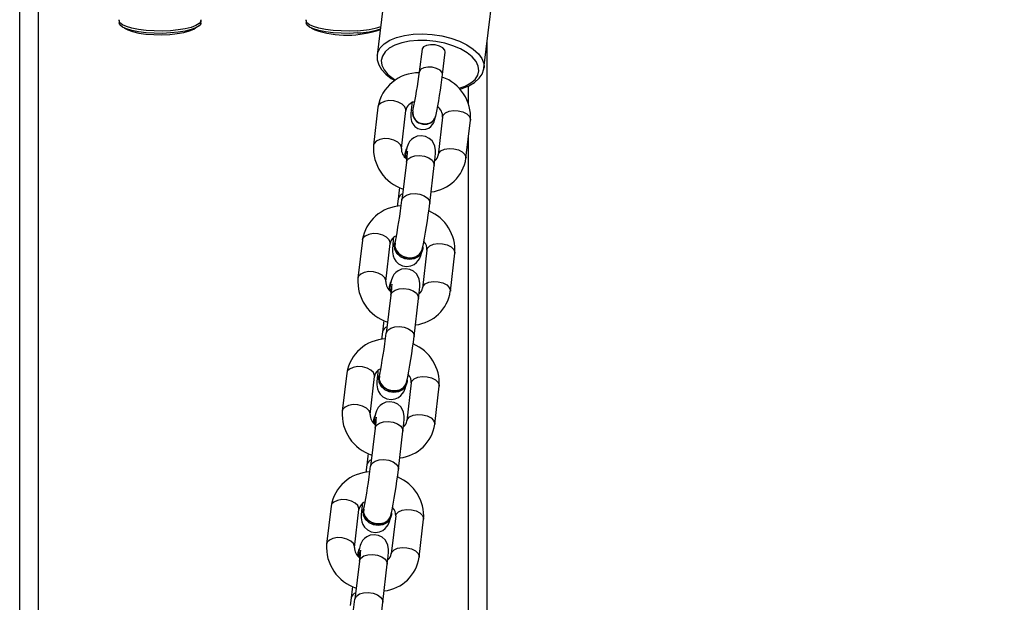
# Model space of a CAD drawing. Units: millimetres. Extents: x 3051 to 5723, y 2849 to 4598.
# Drawn here: x 4565 to 4586, y 3193 to 3205 of the extents above; entities that cross this region are included whole.
import ezdxf

# ---------------------------------------------------------------- set-up
doc = ezdxf.new("R2010")
doc.units = ezdxf.units.MM
doc.header["$LTSCALE"] = 80
doc.header["$PDSIZE"] = -1
doc.layers.add('VP-DIM', color=7, linetype='Continuous')
doc.layers.add('VP-EQ', color=7, linetype='Continuous', true_color=0x8a3492)
doc.dimstyles.get("Standard").update_dxf_attribs({"dimtxt": 14, "dimasz": 20, "dimexe": 20, "dimexo": 50, "dimgap": 20, "dimtad": 0, "dimdec": 0, "dimzin": 0, "dimdsep": 46, "dimtxsty": 'Standard', "dimcen": -0.09, "dimadec": 0, "dimazin": 0, "dimtfac": 1, "dimtdec": 4, "dimtofl": 0, "dimtmove": 0, "dimatfit": 3, "dimfxl": 70, "dimfxlon": 1, "dimtolj": 1, "dimtzin": 0, "dimarcsym": 0})

# ---------------------------------------------------------------- blocks, each defined once
blk = doc.blocks.new('*D51')
at = {"layer": 'Defpoints', "color": 0}
for p in [(4995.127, 4125.636), (4569.702, 2849.474), (5703.012, 2849.474)]:
    blk.add_point(p, dxfattribs=at)
at = {"layer": 'VP-DIM', "color": 0, "lineweight": -2}
for p, q in [((5633.012, 4125.636), (5723.012, 4125.636)), ((5703.012, 4105.636), (5703.012, 3545.6)), ((5703.012, 2869.474), (5703.012, 3422.267)), ((5633.012, 2849.474), (5723.012, 2849.474))]:
    blk.add_line(p, q, dxfattribs=at)
at = {"layer": 'VP-DIM', "color": 0}
for points in [[(5706.346, 4105.636), (5699.679, 4105.636), (5703.012, 4125.636)], [(5699.679, 2869.474), (5706.346, 2869.474), (5703.012, 2849.474)]]:
    blk.add_solid(points, dxfattribs=at)
at = {"layer": 'VP-DIM', "color": 0, "insert": (5703.012, 3483.933), "char_height": 25, "attachment_point": 5, "rotation": 90}
blk.add_mtext('\\A1;1276', dxfattribs=at)
blk = doc.blocks.new('16392')
at = {"layer": 'VP-EQ', "color": 0, "linetype": 'Continuous', "lineweight": 25}
for p, q in [((4564.995, 3179.022), (4564.995, 3238.12)), ((4564.595, 3179.012), (4564.595, 3237.706)), ((4573.069, 3211.29), (4572.242, 3204.519)), ((4574.525, 3204.24), (4575.352, 3211.011)), ((4566.72, 3205.259), (4566.72, 3205.211)), ((4568.47, 3205.211), (4568.47, 3205.259)), ((4570.72, 3205.259), (4570.72, 3205.211)), ((4574.595, 3179.013), (4574.595, 3204.807)), ((4572.242, 3204.519), (4572.245, 3204.535)), ((4573.202, 3204.645), (4573.143, 3204.165)), ((4573.64, 3204.104), (4573.698, 3204.584)), ((4574.527, 3204.263), (4574.525, 3204.24)), ((4574.195, 3203.476), (4574.195, 3203.859)), ((4572.259, 3203.406), (4572.163, 3202.593)), ((4572.759, 3202.523), (4572.855, 3203.336)), ((4573.006, 3203.328), (4573.004, 3203.319)), ((4573.49, 3203.202), (4573.492, 3203.212)), ((4573.641, 3203.195), (4573.545, 3202.382)), ((4574.141, 3202.312), (4574.237, 3203.125)), ((4574.195, 3179.022), (4574.195, 3202.766)), ((4572.843, 3202.45), (4572.838, 3202.428)), ((4572.866, 3202.231), (4572.77, 3201.418)), ((4573.366, 3201.348), (4573.462, 3202.161)), ((4572.69, 3201.443), (4572.67, 3201.281)), ((4571.924, 3200.561), (4571.828, 3199.748)), ((4572.424, 3199.678), (4572.52, 3200.491)), ((4572.613, 3200.499), (4572.608, 3200.477)), ((4573.306, 3200.35), (4573.211, 3199.537)), ((4573.213, 3200.341), (4573.218, 3200.364)), ((4573.807, 3199.467), (4573.902, 3200.28)), ((4572.508, 3199.605), (4572.503, 3199.583)), ((4572.531, 3199.386), (4572.436, 3198.573)), ((4573.032, 3198.503), (4573.127, 3199.316)), ((4572.355, 3198.598), (4572.336, 3198.436)), ((4571.589, 3197.716), (4571.494, 3196.903)), ((4572.09, 3196.833), (4572.185, 3197.646)), ((4572.279, 3197.654), (4572.273, 3197.632)), ((4572.972, 3197.505), (4572.876, 3196.692)), ((4572.878, 3197.496), (4572.884, 3197.519)), ((4573.472, 3196.622), (4573.568, 3197.435)), ((4572.173, 3196.76), (4572.168, 3196.738)), ((4572.197, 3196.541), (4572.101, 3195.728)), ((4572.697, 3195.658), (4572.793, 3196.471)), ((4572.02, 3195.753), (4572.001, 3195.591)), ((4571.255, 3194.871), (4571.159, 3194.058)), ((4571.944, 3194.809), (4571.939, 3194.787)), ((4571.755, 3193.988), (4571.851, 3194.801)), ((4572.637, 3194.66), (4572.541, 3193.847)), ((4572.544, 3194.651), (4572.549, 3194.674)), ((4573.137, 3193.777), (4573.233, 3194.59)), ((4571.839, 3193.915), (4571.834, 3193.893)), ((4571.862, 3193.696), (4571.766, 3192.883)), ((4572.362, 3192.813), (4572.458, 3193.626)), ((4571.685, 3192.908), (4571.666, 3192.746))]:
    blk.add_line(p, q, dxfattribs=at)
at = {"layer": 'VP-EQ', "color": 0, "linetype": 'Continuous', "lineweight": 25, "flags": 128}
for points in [[(4567.821, 3205.041), (4567.646, 3205.034), (4567.469, 3205.036), (4567.297, 3205.047), (4567.138, 3205.067), (4566.997, 3205.094), (4566.881, 3205.129), (4566.793, 3205.169), (4566.739, 3205.212), (4566.72, 3205.258), (4566.722, 3205.276)], [(4567.821, 3204.993), (4567.646, 3204.985), (4567.469, 3204.987), (4567.297, 3204.998), (4567.138, 3205.018), (4566.997, 3205.046), (4566.881, 3205.08), (4566.793, 3205.12), (4566.739, 3205.164), (4566.72, 3205.209), (4566.72, 3205.211)], [(4568.467, 3205.276), (4568.466, 3205.238), (4568.432, 3205.193), (4568.363, 3205.151), (4568.263, 3205.113), (4568.136, 3205.082), (4567.986, 3205.057), (4567.821, 3205.041)], [(4568.47, 3205.211), (4568.466, 3205.19), (4568.432, 3205.145), (4568.363, 3205.103), (4568.263, 3205.065), (4568.136, 3205.033), (4567.986, 3205.009), (4567.821, 3204.993)], [(4571.821, 3205.041), (4571.646, 3205.034), (4571.469, 3205.036), (4571.297, 3205.047), (4571.138, 3205.067), (4570.997, 3205.094), (4570.881, 3205.129), (4570.793, 3205.169), (4570.739, 3205.212), (4570.72, 3205.258), (4570.722, 3205.276)], [(4571.821, 3204.993), (4571.646, 3204.985), (4571.469, 3204.987), (4571.297, 3204.998), (4571.138, 3205.018), (4570.997, 3205.046), (4570.881, 3205.08), (4570.793, 3205.12), (4570.739, 3205.164), (4570.72, 3205.209), (4570.72, 3205.211)], [(4566.832, 3205.1), (4566.835, 3205.098), (4566.907, 3205.057)], [(4566.907, 3205.057), (4567.011, 3205.021), (4567.142, 3204.992), (4567.294, 3204.971), (4567.461, 3204.959), (4567.633, 3204.956), (4567.804, 3204.963), (4567.965, 3204.98), (4568.109, 3205.004), (4568.229, 3205.037), (4568.319, 3205.075), (4568.357, 3205.1)], [(4570.832, 3205.1), (4570.835, 3205.098), (4570.907, 3205.057)], [(4572.245, 3204.535), (4572.256, 3204.577), (4572.307, 3204.674), (4572.393, 3204.761), (4572.511, 3204.836), (4572.657, 3204.896), (4572.826, 3204.939), (4573.013, 3204.965), (4573.212, 3204.972), (4573.417, 3204.96), (4573.621, 3204.929), (4573.817, 3204.88), (4573.999, 3204.816), (4574.161, 3204.737), (4574.298, 3204.647), (4574.406, 3204.548), (4574.481, 3204.444), (4574.521, 3204.338), (4574.527, 3204.263)], [(4573.993, 3203.809), (4574.126, 3203.857), (4574.247, 3203.923), (4574.337, 3204.001), (4574.395, 3204.09), (4574.417, 3204.185), (4574.405, 3204.284), (4574.357, 3204.384), (4574.275, 3204.48), (4574.163, 3204.571), (4574.025, 3204.651), (4573.863, 3204.72), (4573.686, 3204.774), (4573.497, 3204.811), (4573.305, 3204.832), (4573.114, 3204.833), (4572.933, 3204.817), (4572.766, 3204.782), (4572.621, 3204.731), (4572.5, 3204.665), (4572.41, 3204.587), (4572.352, 3204.498), (4572.33, 3204.403), (4572.342, 3204.303), (4572.39, 3204.204), (4572.471, 3204.107), (4572.584, 3204.017), (4572.634, 3203.985)], [(4573.48, 3204.738), (4573.383, 3204.742), (4573.296, 3204.728), (4573.233, 3204.696), (4573.203, 3204.652), (4573.202, 3204.645)], [(4573.698, 3204.584), (4573.689, 3204.627), (4573.645, 3204.675), (4573.572, 3204.714), (4573.48, 3204.738)], [(4572.248, 3204.539), (4572.243, 3204.524), (4572.244, 3204.415), (4572.276, 3204.31), (4572.336, 3204.208), (4572.425, 3204.11), (4572.542, 3204.018), (4572.617, 3203.974)], [(4573.421, 3204.258), (4573.324, 3204.263), (4573.238, 3204.248), (4573.175, 3204.216), (4573.145, 3204.172), (4573.143, 3204.164)], [(4573.64, 3204.104), (4573.631, 3204.147), (4573.587, 3204.195), (4573.513, 3204.234), (4573.421, 3204.258)], [(4574.006, 3203.794), (4574.056, 3203.806), (4574.202, 3203.862), (4574.326, 3203.935), (4574.425, 3204.024), (4574.487, 3204.115), (4574.523, 3204.223), (4574.524, 3204.269)], [(4572.855, 3203.336), (4572.855, 3203.356), (4572.832, 3203.416), (4572.776, 3203.471), (4572.694, 3203.514), (4572.595, 3203.54), (4572.491, 3203.545), (4572.395, 3203.529), (4572.319, 3203.494), (4572.272, 3203.445), (4572.259, 3203.406)], [(4572.99, 3203.524), (4572.983, 3203.46), (4572.971, 3203.351), (4572.964, 3203.262), (4572.963, 3203.182), (4572.967, 3203.144), (4572.979, 3203.099), (4573.003, 3203.047), (4573.047, 3202.994), (4573.112, 3202.95), (4573.194, 3202.927), (4573.279, 3202.934), (4573.344, 3202.96), (4573.392, 3202.995), (4573.424, 3203.033), (4573.445, 3203.067), (4573.458, 3203.095), (4573.47, 3203.129), (4573.49, 3203.202)], [(4573.004, 3203.319), (4572.997, 3203.292), (4572.993, 3203.278), (4572.993, 3203.279)], [(4573.641, 3203.195), (4573.654, 3203.234), (4573.701, 3203.284), (4573.778, 3203.318), (4573.873, 3203.334), (4573.977, 3203.329), (4574.076, 3203.303), (4574.158, 3203.26), (4574.215, 3203.205), (4574.237, 3203.145), (4574.237, 3203.125)], [(4572.759, 3202.524), (4572.759, 3202.543), (4572.737, 3202.603), (4572.68, 3202.658), (4572.598, 3202.701), (4572.499, 3202.727), (4572.395, 3202.732), (4572.3, 3202.716), (4572.223, 3202.681), (4572.176, 3202.632), (4572.163, 3202.593)], [(4573.462, 3202.161), (4573.469, 3202.224), (4573.48, 3202.333), (4573.486, 3202.422), (4573.486, 3202.483), (4573.483, 3202.523), (4573.473, 3202.57), (4573.453, 3202.623), (4573.415, 3202.683), (4573.355, 3202.739), (4573.275, 3202.779), (4573.183, 3202.794), (4573.095, 3202.782), (4573.025, 3202.751), (4572.973, 3202.711), (4572.935, 3202.668), (4572.911, 3202.629), (4572.895, 3202.596), (4572.882, 3202.56), (4572.867, 3202.506), (4572.851, 3202.442)], [(4572.838, 3202.428), (4572.834, 3202.407), (4572.841, 3202.323)], [(4572.854, 3202.448), (4572.85, 3202.371), (4572.874, 3202.305)], [(4572.887, 3202.46), (4572.887, 3202.461), (4572.886, 3202.451), (4572.885, 3202.418), (4572.879, 3202.355), (4572.87, 3202.263), (4572.866, 3202.231)], [(4573.545, 3202.382), (4573.558, 3202.421), (4573.606, 3202.471), (4573.682, 3202.505), (4573.778, 3202.521), (4573.881, 3202.516), (4573.98, 3202.49), (4574.063, 3202.447), (4574.119, 3202.392), (4574.142, 3202.332), (4574.141, 3202.312)], [(4572.866, 3202.231), (4572.868, 3202.241), (4572.899, 3202.296), (4572.961, 3202.339), (4573.049, 3202.365), (4573.15, 3202.37), (4573.253, 3202.355), (4573.345, 3202.32), (4573.415, 3202.27), (4573.455, 3202.211), (4573.462, 3202.161)], [(4572.77, 3201.418), (4572.772, 3201.428), (4572.803, 3201.483), (4572.866, 3201.526), (4572.953, 3201.552), (4573.054, 3201.557), (4573.157, 3201.542), (4573.249, 3201.507), (4573.32, 3201.457), (4573.36, 3201.399), (4573.366, 3201.348)], [(4572.52, 3200.491), (4572.52, 3200.511), (4572.497, 3200.571), (4572.441, 3200.626), (4572.359, 3200.669), (4572.26, 3200.695), (4572.156, 3200.7), (4572.061, 3200.684), (4571.984, 3200.649), (4571.937, 3200.6), (4571.924, 3200.561)], [(4572.594, 3200.631), (4572.587, 3200.567), (4572.576, 3200.459), (4572.57, 3200.369), (4572.57, 3200.308), (4572.573, 3200.269), (4572.583, 3200.222), (4572.603, 3200.168), (4572.641, 3200.109), (4572.7, 3200.053), (4572.781, 3200.012), (4572.872, 3199.997), (4572.961, 3200.01), (4573.031, 3200.041), (4573.083, 3200.081), (4573.121, 3200.123), (4573.145, 3200.162), (4573.161, 3200.195), (4573.174, 3200.231), (4573.188, 3200.279)], [(4572.633, 3200.552), (4572.61, 3200.478), (4572.618, 3200.389), (4572.662, 3200.305), (4572.737, 3200.237), (4572.833, 3200.192), (4572.94, 3200.175), (4573.043, 3200.19), (4573.131, 3200.234), (4573.193, 3200.302), (4573.222, 3200.385), (4573.223, 3200.419)], [(4572.625, 3200.497), (4572.62, 3200.425), (4572.648, 3200.344), (4572.706, 3200.272), (4572.787, 3200.218), (4572.883, 3200.189), (4572.983, 3200.186), (4573.075, 3200.212), (4573.149, 3200.262), (4573.197, 3200.331), (4573.205, 3200.368)], [(4572.608, 3200.477), (4572.605, 3200.456), (4572.613, 3200.367), (4572.657, 3200.283), (4572.732, 3200.214), (4572.828, 3200.169), (4572.935, 3200.153), (4573.038, 3200.168), (4573.126, 3200.211), (4573.188, 3200.279), (4573.213, 3200.341)], [(4573.306, 3200.35), (4573.319, 3200.389), (4573.367, 3200.439), (4573.443, 3200.473), (4573.539, 3200.489), (4573.642, 3200.484), (4573.741, 3200.458), (4573.824, 3200.415), (4573.88, 3200.36), (4573.903, 3200.3), (4573.902, 3200.28)], [(4572.424, 3199.679), (4572.425, 3199.698), (4572.402, 3199.758), (4572.346, 3199.813), (4572.263, 3199.856), (4572.164, 3199.882), (4572.061, 3199.887), (4571.965, 3199.871), (4571.889, 3199.836), (4571.841, 3199.787), (4571.828, 3199.748)], [(4573.127, 3199.316), (4573.134, 3199.379), (4573.145, 3199.488), (4573.151, 3199.577), (4573.151, 3199.638), (4573.148, 3199.678), (4573.139, 3199.725), (4573.118, 3199.778), (4573.081, 3199.838), (4573.021, 3199.894), (4572.94, 3199.934), (4572.849, 3199.949), (4572.76, 3199.937), (4572.691, 3199.906), (4572.638, 3199.866), (4572.601, 3199.823), (4572.576, 3199.784), (4572.561, 3199.751), (4572.548, 3199.715), (4572.532, 3199.661), (4572.516, 3199.597)], [(4573.211, 3199.537), (4573.224, 3199.576), (4573.271, 3199.626), (4573.347, 3199.66), (4573.443, 3199.676), (4573.547, 3199.671), (4573.646, 3199.645), (4573.728, 3199.602), (4573.784, 3199.547), (4573.807, 3199.487), (4573.807, 3199.467)], [(4572.503, 3199.583), (4572.499, 3199.562), (4572.506, 3199.478)], [(4572.519, 3199.603), (4572.515, 3199.526), (4572.539, 3199.46)], [(4572.552, 3199.615), (4572.552, 3199.616), (4572.552, 3199.606), (4572.55, 3199.573), (4572.545, 3199.51), (4572.535, 3199.418), (4572.531, 3199.386)], [(4572.531, 3199.386), (4572.533, 3199.396), (4572.564, 3199.451), (4572.627, 3199.494), (4572.714, 3199.52), (4572.815, 3199.525), (4572.918, 3199.51), (4573.01, 3199.475), (4573.081, 3199.425), (4573.121, 3199.366), (4573.127, 3199.316)], [(4572.436, 3198.573), (4572.438, 3198.583), (4572.468, 3198.638), (4572.531, 3198.681), (4572.618, 3198.707), (4572.72, 3198.712), (4572.822, 3198.697), (4572.915, 3198.662), (4572.985, 3198.612), (4573.025, 3198.554), (4573.032, 3198.503)], [(4572.185, 3197.646), (4572.186, 3197.666), (4572.163, 3197.726), (4572.107, 3197.781), (4572.024, 3197.824), (4571.925, 3197.85), (4571.822, 3197.855), (4571.726, 3197.839), (4571.65, 3197.804), (4571.602, 3197.755), (4571.589, 3197.716)], [(4572.259, 3197.786), (4572.252, 3197.722), (4572.241, 3197.614), (4572.235, 3197.524), (4572.235, 3197.463), (4572.238, 3197.424), (4572.248, 3197.377), (4572.268, 3197.323), (4572.306, 3197.264), (4572.366, 3197.208), (4572.446, 3197.167), (4572.538, 3197.152), (4572.626, 3197.165), (4572.696, 3197.196), (4572.748, 3197.236), (4572.786, 3197.278), (4572.81, 3197.317), (4572.826, 3197.35), (4572.839, 3197.386), (4572.853, 3197.434)], [(4572.273, 3197.632), (4572.27, 3197.611), (4572.278, 3197.522), (4572.322, 3197.438), (4572.397, 3197.369), (4572.494, 3197.324), (4572.6, 3197.308), (4572.703, 3197.323), (4572.791, 3197.366), (4572.853, 3197.434), (4572.878, 3197.496)], [(4572.298, 3197.707), (4572.275, 3197.633), (4572.283, 3197.544), (4572.327, 3197.46), (4572.402, 3197.392), (4572.499, 3197.347), (4572.605, 3197.33), (4572.708, 3197.345), (4572.796, 3197.389), (4572.859, 3197.457), (4572.887, 3197.54), (4572.888, 3197.574)], [(4572.29, 3197.652), (4572.285, 3197.58), (4572.313, 3197.499), (4572.371, 3197.427), (4572.453, 3197.373), (4572.549, 3197.344), (4572.649, 3197.341), (4572.741, 3197.367), (4572.815, 3197.417), (4572.863, 3197.486), (4572.87, 3197.523)], [(4572.972, 3197.505), (4572.985, 3197.544), (4573.032, 3197.594), (4573.108, 3197.628), (4573.204, 3197.644), (4573.308, 3197.639), (4573.407, 3197.613), (4573.489, 3197.57), (4573.545, 3197.515), (4573.568, 3197.455), (4573.568, 3197.435)], [(4572.09, 3196.834), (4572.09, 3196.853), (4572.067, 3196.913), (4572.011, 3196.968), (4571.929, 3197.011), (4571.83, 3197.037), (4571.726, 3197.042), (4571.63, 3197.026), (4571.554, 3196.991), (4571.507, 3196.942), (4571.494, 3196.903)], [(4572.793, 3196.471), (4572.8, 3196.534), (4572.81, 3196.643), (4572.816, 3196.732), (4572.817, 3196.793), (4572.813, 3196.833), (4572.804, 3196.88), (4572.784, 3196.933), (4572.746, 3196.993), (4572.686, 3197.049), (4572.606, 3197.089), (4572.514, 3197.104), (4572.425, 3197.092), (4572.356, 3197.061), (4572.303, 3197.021), (4572.266, 3196.978), (4572.241, 3196.939), (4572.226, 3196.906), (4572.213, 3196.87), (4572.197, 3196.816), (4572.182, 3196.752)], [(4572.168, 3196.738), (4572.165, 3196.717), (4572.171, 3196.633)], [(4572.184, 3196.758), (4572.181, 3196.681), (4572.205, 3196.615)], [(4572.217, 3196.77), (4572.217, 3196.771), (4572.217, 3196.761), (4572.215, 3196.728), (4572.21, 3196.665), (4572.2, 3196.573), (4572.197, 3196.541)], [(4572.876, 3196.692), (4572.889, 3196.731), (4572.936, 3196.781), (4573.013, 3196.815), (4573.108, 3196.831), (4573.212, 3196.826), (4573.311, 3196.8), (4573.393, 3196.757), (4573.449, 3196.702), (4573.472, 3196.642), (4573.472, 3196.622)], [(4572.197, 3196.541), (4572.198, 3196.551), (4572.229, 3196.606), (4572.292, 3196.649), (4572.379, 3196.675), (4572.48, 3196.68), (4572.583, 3196.665), (4572.676, 3196.63), (4572.746, 3196.58), (4572.786, 3196.521), (4572.793, 3196.471)], [(4572.101, 3195.728), (4572.103, 3195.738), (4572.134, 3195.793), (4572.196, 3195.836), (4572.284, 3195.862), (4572.385, 3195.867), (4572.488, 3195.852), (4572.58, 3195.817), (4572.65, 3195.767), (4572.69, 3195.709), (4572.697, 3195.658)], [(4571.851, 3194.801), (4571.851, 3194.821), (4571.828, 3194.881), (4571.772, 3194.936), (4571.689, 3194.979), (4571.59, 3195.005), (4571.487, 3195.01), (4571.391, 3194.994), (4571.315, 3194.959), (4571.267, 3194.91), (4571.255, 3194.871)], [(4571.925, 3194.941), (4571.917, 3194.877), (4571.907, 3194.769), (4571.901, 3194.679), (4571.9, 3194.618), (4571.904, 3194.579), (4571.913, 3194.532), (4571.933, 3194.478), (4571.971, 3194.419), (4572.031, 3194.363), (4572.111, 3194.322), (4572.203, 3194.307), (4572.292, 3194.32), (4572.361, 3194.351), (4572.414, 3194.391), (4572.451, 3194.433), (4572.476, 3194.472), (4572.491, 3194.505), (4572.504, 3194.541), (4572.518, 3194.589)], [(4571.963, 3194.862), (4571.94, 3194.788), (4571.949, 3194.699), (4571.993, 3194.615), (4572.068, 3194.547), (4572.164, 3194.502), (4572.27, 3194.485), (4572.374, 3194.5), (4572.462, 3194.544), (4572.524, 3194.612), (4572.552, 3194.695), (4572.554, 3194.729)], [(4571.956, 3194.807), (4571.951, 3194.735), (4571.978, 3194.654), (4572.036, 3194.582), (4572.118, 3194.528), (4572.214, 3194.499), (4572.314, 3194.496), (4572.406, 3194.522), (4572.48, 3194.572), (4572.528, 3194.641), (4572.535, 3194.678)], [(4571.939, 3194.787), (4571.935, 3194.766), (4571.944, 3194.677), (4571.988, 3194.593), (4572.063, 3194.524), (4572.159, 3194.479), (4572.265, 3194.463), (4572.369, 3194.478), (4572.457, 3194.521), (4572.519, 3194.589), (4572.544, 3194.651)], [(4572.637, 3194.66), (4572.65, 3194.699), (4572.697, 3194.749), (4572.774, 3194.783), (4572.869, 3194.799), (4572.973, 3194.794), (4573.072, 3194.768), (4573.154, 3194.725), (4573.21, 3194.67), (4573.233, 3194.61), (4573.233, 3194.59)], [(4571.755, 3193.989), (4571.755, 3194.008), (4571.732, 3194.068), (4571.676, 3194.123), (4571.594, 3194.166), (4571.495, 3194.192), (4571.391, 3194.197), (4571.296, 3194.181), (4571.219, 3194.146), (4571.172, 3194.097), (4571.159, 3194.058)], [(4572.458, 3193.626), (4572.465, 3193.689), (4572.476, 3193.798), (4572.482, 3193.887), (4572.482, 3193.948), (4572.479, 3193.988), (4572.469, 3194.035), (4572.449, 3194.088), (4572.411, 3194.148), (4572.351, 3194.204), (4572.271, 3194.244), (4572.179, 3194.259), (4572.091, 3194.247), (4572.021, 3194.216), (4571.969, 3194.176), (4571.931, 3194.133), (4571.907, 3194.094), (4571.891, 3194.061), (4571.878, 3194.025), (4571.863, 3193.971), (4571.847, 3193.907)], [(4572.541, 3193.847), (4572.554, 3193.886), (4572.602, 3193.936), (4572.678, 3193.97), (4572.774, 3193.986), (4572.877, 3193.981), (4572.976, 3193.955), (4573.059, 3193.912), (4573.115, 3193.857), (4573.138, 3193.797), (4573.137, 3193.777)], [(4571.834, 3193.893), (4571.83, 3193.872), (4571.837, 3193.788)], [(4571.849, 3193.913), (4571.846, 3193.836), (4571.87, 3193.77)], [(4571.882, 3193.925), (4571.882, 3193.926), (4571.882, 3193.916), (4571.881, 3193.883), (4571.875, 3193.82), (4571.866, 3193.728), (4571.862, 3193.696)], [(4571.862, 3193.696), (4571.864, 3193.706), (4571.895, 3193.761), (4571.957, 3193.804), (4572.045, 3193.83), (4572.146, 3193.835), (4572.249, 3193.82), (4572.341, 3193.785), (4572.411, 3193.735), (4572.451, 3193.676), (4572.458, 3193.626)], [(4571.766, 3192.883), (4571.768, 3192.893), (4571.799, 3192.948), (4571.862, 3192.991), (4571.949, 3193.017), (4572.05, 3193.022), (4572.153, 3193.007), (4572.245, 3192.972), (4572.316, 3192.922), (4572.356, 3192.864), (4572.362, 3192.813)]]:
    blk.add_lwpolyline(points, dxfattribs=at)
at = {"layer": 'VP-EQ', "color": 0, "linetype": 'Continuous', "lineweight": 25}
for centre, radius, start, end in [((4571.75, 3206.829), 1.789, 272.2654, 288.4812), ((4571.59, 3207.099), 2.153, 251.5073, 289.5394), ((4571.748, 3206.797), 1.806, 272.3125, 288.1695), ((4573.123, 3203.263), 0.876, 88.9073, 170.6462), ((4563.851, 3205.262), 9.357, 348.0745, 353.2651), ((4563.896, 3205.256), 9.812, 347.975, 353.2555), ((4573.327, 3203.191), 0.912, 355.852, 70.4157), ((4573.085, 3203.288), 0.236, 99.9396, 168.2754), ((4573.234, 3203.279), 0.234, 170.3665, 266.7138), ((4573.236, 3203.289), 0.234, 170.3745, 266.7148), ((4573.383, 3203.206), 0.258, 357.6083, 54.2637), ((4573.271, 3203.27), 0.23, 257.417, 342.7937), ((4573.273, 3203.28), 0.23, 257.4164, 342.7978), ((4573.08, 3202.529), 0.919, 176.0169, 252.1333), ((4573.02, 3202.513), 0.261, 177.7983, 234.7929), ((4573.056, 3202.403), 0.218, 151.6849, 208.7884), ((4573.303, 3202.435), 0.847, 276.229, 351.689), ((4573.361, 3202.407), 0.186, 306.8091, 352.3774), ((4581.907, 3200.368), 9.28, 171.8252, 173.3441), ((4572.837, 3201.41), 0.151, 109.566, 167.106), ((4561.714, 3202.718), 11.133, 348.4522, 353.2934), ((4561.874, 3202.694), 11.571, 348.3619, 353.3225), ((4572.787, 3200.419), 0.875, 92.1481, 170.6551), ((4572.998, 3200.347), 0.907, 355.7392, 67.4609), ((4572.731, 3200.455), 0.214, 110.9832, 170.3154), ((4573.077, 3200.369), 0.23, 355.2466, 44.4483), ((4572.746, 3199.684), 0.919, 176.0167, 252.1342), ((4572.686, 3199.668), 0.261, 177.7981, 234.7907), ((4572.721, 3199.558), 0.218, 151.6852, 208.7882), ((4572.968, 3199.59), 0.847, 276.2295, 351.6886), ((4573.026, 3199.562), 0.186, 306.8144, 352.3722), ((4581.58, 3197.522), 9.288, 171.8256, 173.343), ((4572.503, 3198.564), 0.152, 109.7627, 166.9091), ((4572.453, 3197.574), 0.875, 92.1467, 170.6565), ((4561.378, 3199.874), 11.134, 348.4525, 353.2931), ((4561.539, 3199.849), 11.571, 348.362, 353.3227), ((4572.663, 3197.502), 0.907, 355.7381, 67.462), ((4572.396, 3197.61), 0.214, 110.9906, 170.3121), ((4572.742, 3197.524), 0.23, 355.307, 44.3855), ((4572.411, 3196.839), 0.919, 176.0176, 252.1333), ((4572.351, 3196.823), 0.261, 177.795, 234.7962), ((4572.387, 3196.713), 0.218, 151.6891, 208.7842), ((4572.634, 3196.745), 0.847, 276.228, 351.69), ((4572.691, 3196.717), 0.186, 306.8106, 352.3711), ((4581.339, 3194.665), 9.382, 171.8335, 173.3358), ((4572.167, 3195.72), 0.151, 109.5662, 167.1057), ((4561.042, 3197.029), 11.135, 348.4527, 353.2929), ((4561.206, 3197.003), 11.569, 348.3615, 353.3229), ((4572.118, 3194.729), 0.875, 92.1461, 170.657), ((4572.329, 3194.657), 0.907, 355.7375, 67.4626), ((4572.062, 3194.765), 0.214, 110.9883, 170.3143), ((4572.408, 3194.679), 0.23, 355.3092, 44.3857), ((4572.076, 3193.994), 0.919, 176.017, 252.1332), ((4572.016, 3193.978), 0.261, 177.7952, 234.7961), ((4572.052, 3193.868), 0.218, 151.6884, 208.785), ((4572.299, 3193.9), 0.847, 276.228, 351.69), ((4572.357, 3193.872), 0.186, 306.8108, 352.3708), ((4581.004, 3191.82), 9.382, 171.8335, 173.3358), ((4571.833, 3192.875), 0.151, 109.5658, 167.1063), ((4560.709, 3194.184), 11.133, 348.4523, 353.2933), ((4560.872, 3194.158), 11.569, 348.3615, 353.3229)]:
    blk.add_arc(centre, radius, start, end, dxfattribs=at)
blk = doc.blocks.new('16392 2d')
at = {"layer": 'VP-EQ', "color": 0}
blk.add_blockref('16392', (0, 0), dxfattribs=at)

msp = doc.modelspace()

# ---------------------------------------------------------------- block references
at = {"layer": 'VP-EQ', "color": 0}
msp.add_blockref('16392 2d', (0, 0), dxfattribs=at)

# ---------------------------------------------------------------- dimensions: what is measured, and where the dimension line sits
at = {"layer": 'VP-DIM', "color": 0}
dim = msp.add_linear_dim(base=(5703.012, 2849.474), p1=(4995.127, 4125.636), p2=(4569.702, 2849.474), angle=90, dimstyle='Standard', override={"dimtxt": 25}, dxfattribs=at)
dim.commit()
dim.dimension.update_dxf_attribs({"geometry": '*D51', "text_midpoint": (5703.012, 3483.933), "dimtype": 160})

doc.saveas('drawing.dxf')
